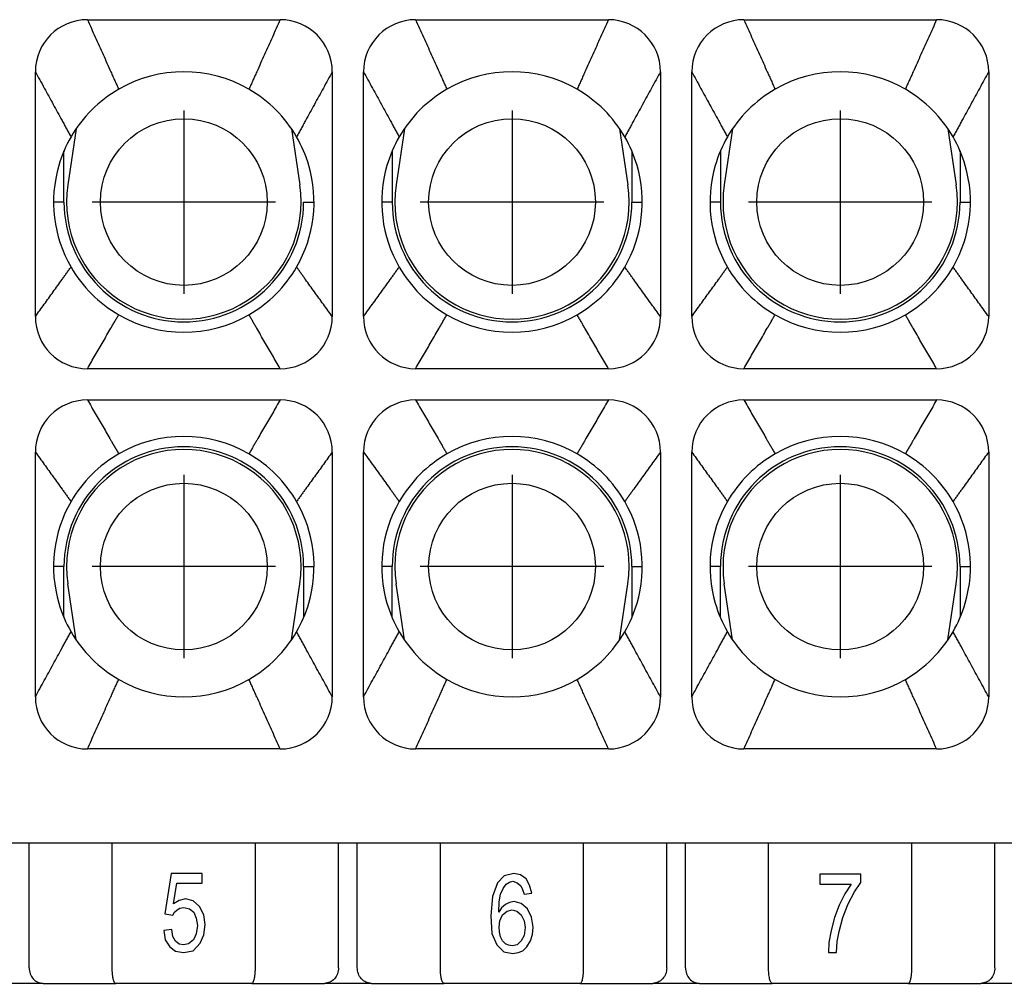
# Model space of a CAD drawing. Units: millimetres. Extents: x 0 to 210, y 0 to 297.
# Drawn here: x 92 to 111, y 230 to 249 of the extents above; entities that cross this region are included whole.
import ezdxf

# ---------------------------------------------------------------- set-up
doc = ezdxf.new("R2010")
doc.units = ezdxf.units.MM
doc.linetypes.add('DOT_CENTER', pattern=[14, 12, -1, 0, -1])
doc.layers.add('1', color=7, linetype='Continuous')

msp = doc.modelspace()

# ---------------------------------------------------------------- linework, layer by layer
at = {"color": 7, "linetype": 'Continuous'}
for p, q in [((92.936, 246.893), (92.777, 245.815)), ((97.069, 246.893), (97.228, 245.815)), ((99.236, 246.893), (99.077, 245.815)), ((103.369, 246.893), (103.528, 245.815)), ((105.536, 246.893), (105.377, 245.815)), ((109.669, 246.893), (109.828, 245.815)), ((92.703, 245.486), (92.703, 246.466)), ((99.003, 246.466), (99.003, 245.486)), ((103.603, 246.466), (103.603, 245.486)), ((105.303, 246.466), (105.303, 245.486)), ((109.903, 246.466), (109.903, 245.486)), ((92.703, 245.486), (92.503, 245.486)), ((97.303, 245.486), (97.503, 245.486)), ((99.003, 245.486), (98.803, 245.486)), ((103.603, 245.486), (103.803, 245.486)), ((105.303, 245.486), (105.103, 245.486)), ((109.903, 245.486), (110.103, 245.486)), ((92.703, 238.486), (92.503, 238.486)), ((92.703, 237.507), (92.703, 238.486)), ((97.303, 238.486), (97.503, 238.486)), ((97.303, 238.486), (97.303, 237.507)), ((99.003, 238.486), (98.803, 238.486)), ((99.003, 237.507), (99.003, 238.486)), ((103.603, 238.486), (103.803, 238.486)), ((103.603, 238.486), (103.603, 237.507)), ((105.303, 238.486), (105.103, 238.486)), ((105.303, 237.507), (105.303, 238.486)), ((109.903, 238.486), (110.103, 238.486)), ((109.903, 238.486), (109.903, 237.507)), ((92.936, 237.08), (92.777, 238.158)), ((97.069, 237.08), (97.228, 238.158)), ((99.236, 237.08), (99.077, 238.158)), ((103.369, 237.08), (103.528, 238.158)), ((105.536, 237.08), (105.377, 238.158)), ((109.669, 237.08), (109.828, 238.158)), ((91.673, 233.186), (92.033, 233.186)), ((92.033, 230.786), (92.033, 233.186)), ((92.033, 233.186), (93.628, 233.186)), ((93.628, 230.786), (93.628, 233.186)), ((93.628, 233.186), (96.377, 233.186)), ((96.377, 230.786), (96.377, 233.186)), ((96.377, 233.186), (97.973, 233.186)), ((97.973, 230.786), (97.973, 233.186)), ((97.973, 233.186), (98.333, 233.186)), ((98.333, 230.786), (98.333, 233.186)), ((98.333, 233.186), (99.928, 233.186)), ((99.928, 233.186), (102.677, 233.186)), ((99.928, 230.786), (99.928, 233.186)), ((102.677, 233.186), (104.273, 233.186)), ((102.677, 230.786), (102.677, 233.186)), ((104.273, 233.186), (104.633, 233.186)), ((104.273, 230.786), (104.273, 233.186)), ((104.633, 233.186), (106.228, 233.186)), ((104.633, 230.786), (104.633, 233.186)), ((106.228, 230.786), (106.228, 233.186)), ((106.228, 233.186), (108.977, 233.186)), ((108.977, 233.186), (110.573, 233.186)), ((108.977, 230.786), (108.977, 233.186)), ((110.573, 230.786), (110.573, 233.186)), ((110.573, 233.186), (110.933, 233.186)), ((94.762, 232.597), (94.64, 231.822)), ((95.355, 232.597), (94.762, 232.597)), ((95.355, 232.408), (95.355, 232.597)), ((101.154, 232.55), (101.025, 232.417)), ((101.336, 232.597), (101.154, 232.55)), ((101.465, 232.569), (101.336, 232.597)), ((101.572, 232.493), (101.465, 232.569)), ((101.64, 232.37), (101.572, 232.493)), ((108.001, 232.581), (107.21, 232.581)), ((107.21, 232.581), (107.21, 232.392)), ((108.001, 232.42), (108.001, 232.581)), ((94.808, 232.011), (94.868, 232.408)), ((94.868, 232.408), (95.355, 232.408)), ((101.025, 232.417), (100.926, 232.153)), ((101.085, 232.2), (101.131, 232.304)), ((101.131, 232.304), (101.192, 232.389)), ((101.192, 232.389), (101.253, 232.427)), ((101.253, 232.427), (101.321, 232.446)), ((101.321, 232.446), (101.405, 232.417)), ((101.405, 232.417), (101.473, 232.361)), ((101.473, 232.361), (101.503, 232.285)), ((101.503, 232.285), (101.534, 232.2)), ((101.686, 232.219), (101.64, 232.37)), ((107.21, 232.392), (107.811, 232.392)), ((107.811, 232.392), (107.689, 232.203)), ((107.879, 232.24), (108.001, 232.42)), ((95.036, 232.106), (94.914, 232.078)), ((95.18, 232.068), (95.036, 232.106)), ((100.926, 232.153), (100.895, 231.784)), ((101.055, 232.049), (101.085, 232.2)), ((101.534, 232.2), (101.686, 232.219)), ((107.689, 232.203), (107.583, 231.985)), ((107.757, 232.013), (107.879, 232.24)), ((94.914, 232.078), (94.808, 232.011)), ((94.876, 231.898), (94.929, 231.926)), ((94.929, 231.926), (95.005, 231.945)), ((95.005, 231.945), (95.112, 231.917)), ((95.112, 231.917), (95.195, 231.851)), ((95.302, 231.964), (95.18, 232.068)), ((95.385, 231.803), (95.302, 231.964)), ((101.047, 231.85), (101.055, 232.049)), ((101.101, 231.935), (101.047, 231.85)), ((101.177, 232.001), (101.101, 231.935)), ((101.253, 232.039), (101.177, 232.001)), ((101.344, 232.058), (101.253, 232.039)), ((101.481, 232.02), (101.344, 232.058)), ((101.602, 231.916), (101.481, 232.02)), ((101.678, 231.756), (101.602, 231.916)), ((107.583, 231.985), (107.491, 231.749)), ((107.651, 231.749), (107.757, 232.013)), ((94.64, 231.822), (94.792, 231.794)), ((94.792, 231.794), (94.823, 231.851)), ((94.823, 231.851), (94.876, 231.898)), ((95.195, 231.851), (95.241, 231.737)), ((95.241, 231.737), (95.264, 231.595)), ((95.416, 231.614), (95.385, 231.803)), ((100.895, 231.784), (100.918, 231.444)), ((101.07, 231.689), (101.123, 231.803)), ((101.123, 231.803), (101.207, 231.869)), ((101.207, 231.869), (101.306, 231.897)), ((101.306, 231.897), (101.397, 231.869)), ((101.397, 231.869), (101.481, 231.803)), ((101.481, 231.803), (101.534, 231.689)), ((101.709, 231.567), (101.678, 231.756)), ((107.491, 231.749), (107.431, 231.503)), ((107.583, 231.484), (107.651, 231.749)), ((95.264, 231.595), (95.241, 231.435)), ((95.385, 231.416), (95.416, 231.614)), ((101.055, 231.567), (101.07, 231.689)), ((101.063, 231.472), (101.055, 231.567)), ((101.534, 231.689), (101.557, 231.557)), ((101.557, 231.557), (101.534, 231.406)), ((101.693, 231.425), (101.709, 231.567)), ((94.77, 231.52), (94.618, 231.501)), ((94.618, 231.501), (94.648, 231.321)), ((94.792, 231.387), (94.77, 231.52)), ((94.846, 231.293), (94.792, 231.387)), ((95.241, 231.435), (95.188, 231.321)), ((95.317, 231.255), (95.385, 231.416)), ((100.918, 231.444), (101.009, 231.226)), ((101.085, 231.378), (101.063, 231.472)), ((101.123, 231.302), (101.085, 231.378)), ((101.534, 231.406), (101.481, 231.302)), ((101.655, 231.302), (101.693, 231.425)), ((107.431, 231.503), (107.385, 231.267)), ((107.545, 231.286), (107.583, 231.484)), ((94.648, 231.321), (94.732, 231.189)), ((94.732, 231.189), (94.846, 231.104)), ((94.914, 231.236), (94.846, 231.293)), ((94.998, 231.227), (94.914, 231.236)), ((95.096, 231.246), (94.998, 231.227)), ((95.188, 231.321), (95.096, 231.246)), ((95.18, 231.113), (95.317, 231.255)), ((101.009, 231.226), (101.146, 231.094)), ((101.177, 231.245), (101.123, 231.302)), ((101.237, 231.217), (101.177, 231.245)), ((101.313, 231.207), (101.237, 231.217)), ((101.405, 231.226), (101.313, 231.207)), ((101.481, 231.302), (101.405, 231.226)), ((101.511, 231.113), (101.587, 231.188)), ((101.587, 231.188), (101.655, 231.302)), ((107.385, 231.267), (107.377, 231.078)), ((107.529, 231.078), (107.545, 231.286)), ((94.846, 231.104), (94.998, 231.076)), ((94.998, 231.076), (95.18, 231.113)), ((101.146, 231.094), (101.321, 231.056)), ((101.321, 231.056), (101.42, 231.075)), ((101.42, 231.075), (101.511, 231.113)), ((107.377, 231.078), (107.529, 231.078)), ((92.303, 230.486), (91.403, 230.486)), ((92.303, 230.486), (93.695, 230.486)), ((96.31, 230.486), (93.695, 230.486)), ((96.31, 230.486), (97.703, 230.486)), ((98.603, 230.486), (97.703, 230.486)), ((98.603, 230.486), (99.995, 230.486)), ((102.61, 230.486), (99.995, 230.486)), ((102.61, 230.486), (104.003, 230.486)), ((104.903, 230.486), (104.003, 230.486)), ((104.903, 230.486), (106.295, 230.486)), ((108.91, 230.486), (106.295, 230.486)), ((108.91, 230.486), (110.303, 230.486)), ((111.203, 230.486), (110.303, 230.486))]:
    msp.add_line(p, q, dxfattribs=at)
for centre in [(95.003, 245.486), (101.303, 245.486), (107.603, 245.486), (95.003, 238.486), (101.303, 238.486), (107.603, 238.486)]:
    msp.add_circle(centre, 1.6, dxfattribs=at)
for centre, radius, start, end in [((93.153, 247.986), 1, 90, 180), ((96.853, 247.986), 1, 0, 90), ((99.453, 247.986), 1, 90, 180), ((103.153, 247.986), 1, 0, 90), ((105.753, 247.986), 1, 90, 180), ((109.453, 247.986), 1, 0, 90), ((95.003, 245.486), 2.5, 60, 120), ((101.303, 245.486), 2.5, 60, 120), ((107.603, 245.486), 2.5, 60, 120), ((95.003, 245.486), 2.5, 120, 150), ((95.003, 245.486), 2.5, 30, 60), ((101.303, 245.486), 2.5, 120, 150), ((101.303, 245.486), 2.5, 30, 60), ((107.603, 245.486), 2.5, 120, 150), ((107.603, 245.486), 2.5, 30, 60), ((95.003, 245.486), 2.5, 150, 163.7398), ((95.003, 245.486), 2.5, 16.2602, 30), ((101.303, 245.486), 2.5, 150, 163.7398), ((101.303, 245.486), 2.5, 16.2602, 30), ((107.603, 245.486), 2.5, 150, 163.7398), ((107.603, 245.486), 2.5, 16.2602, 30), ((95.003, 245.486), 2.5, 163.7398, 210), ((95.003, 245.486), 2.5, 330, 16.2602), ((101.303, 245.486), 2.5, 163.7398, 210), ((101.303, 245.486), 2.5, 330, 16.2602), ((107.603, 245.486), 2.5, 163.7398, 210), ((107.603, 245.486), 2.5, 330, 16.2602), ((95.003, 245.486), 2.25, 171.5969, 8.4031), ((101.303, 245.486), 2.25, 171.5969, 8.4031), ((107.603, 245.486), 2.25, 171.5969, 8.4031), ((95.003, 245.486), 2.3, 180, 0), ((101.303, 245.486), 2.3, 180, 360), ((107.603, 245.486), 2.3, 180, 0), ((95.003, 245.486), 2.5, 210, 240), ((95.003, 245.486), 2.5, 300, 330), ((101.303, 245.486), 2.5, 210, 240), ((101.303, 245.486), 2.5, 300, 330), ((107.603, 245.486), 2.5, 210, 240), ((107.603, 245.486), 2.5, 300, 330), ((93.153, 243.286), 1, 180, 270), ((95.003, 245.486), 2.5, 240, 300), ((96.853, 243.286), 1, 270, 0), ((99.453, 243.286), 1, 180, 270), ((101.303, 245.486), 2.5, 240, 300), ((103.153, 243.286), 1, 270, 0), ((105.753, 243.286), 1, 180, 270), ((107.603, 245.486), 2.5, 240, 300), ((109.453, 243.286), 1, 270, 0), ((93.153, 240.686), 1, 90, 180), ((96.853, 240.686), 1, 0, 90), ((99.453, 240.686), 1, 90, 180), ((103.153, 240.686), 1, 0, 90), ((105.753, 240.686), 1, 90, 180), ((109.453, 240.686), 1, 0, 90), ((95.003, 238.486), 2.5, 60, 120), ((101.303, 238.486), 2.5, 60, 120), ((107.603, 238.486), 2.5, 60, 120), ((95.003, 238.486), 2.3, 0, 180), ((101.303, 238.486), 2.3, 0, 180), ((107.603, 238.486), 2.3, 0, 180), ((95.003, 238.486), 2.25, 351.5969, 188.4031), ((95.003, 238.486), 2.5, 120, 150), ((95.003, 238.486), 2.5, 30, 60), ((101.303, 238.486), 2.25, 351.5969, 188.4031), ((101.303, 238.486), 2.5, 120, 150), ((101.303, 238.486), 2.5, 30, 60), ((107.603, 238.486), 2.25, 351.5969, 188.4031), ((107.603, 238.486), 2.5, 120, 150), ((107.603, 238.486), 2.5, 30, 60), ((95.003, 238.486), 2.5, 150, 196.2602), ((95.003, 238.486), 2.5, 343.7398, 30), ((101.303, 238.486), 2.5, 150, 196.2602), ((101.303, 238.486), 2.5, 343.7398, 30), ((107.603, 238.486), 2.5, 150, 196.2602), ((107.603, 238.486), 2.5, 343.7398, 30), ((95.003, 238.486), 2.5, 196.2602, 210), ((95.003, 238.486), 2.5, 330, 343.7398), ((101.303, 238.486), 2.5, 196.2602, 210), ((101.303, 238.486), 2.5, 330, 343.7398), ((107.603, 238.486), 2.5, 196.2602, 210), ((107.603, 238.486), 2.5, 330, 343.7398), ((95.003, 238.486), 2.5, 210, 240), ((95.003, 238.486), 2.5, 300, 330), ((101.303, 238.486), 2.5, 210, 240), ((101.303, 238.486), 2.5, 300, 330), ((107.603, 238.486), 2.5, 210, 240), ((107.603, 238.486), 2.5, 300, 330), ((95.003, 238.486), 2.5, 240, 300), ((101.303, 238.486), 2.5, 240, 300), ((107.603, 238.486), 2.5, 240, 300), ((93.153, 235.986), 1, 180, 270), ((96.853, 235.986), 1, 270, 0), ((99.453, 235.986), 1, 180, 270), ((103.153, 235.986), 1, 270, 0), ((105.753, 235.986), 1, 180, 270), ((109.453, 235.986), 1, 270, 0)]:
    msp.add_arc(centre, radius, start, end, dxfattribs=at)
for points, knots in [([(93.153, 248.986), (93.178, 248.931), (93.228, 248.82), (93.303, 248.653), (93.378, 248.486), (93.453, 248.319), (93.528, 248.152), (93.59, 248.013), (93.64, 247.902), (93.678, 247.818), (93.715, 247.735), (93.74, 247.679), (93.753, 247.652)], [0, 0, 0, 0, 0.182947, 0.365894, 0.548841, 0.731788, 0.914735, 1.097682, 1.189156, 1.280629, 1.372103, 1.463576, 1.463576, 1.463576, 1.463576]), ([(96.853, 248.986), (96.828, 248.931), (96.778, 248.82), (96.703, 248.653), (96.628, 248.486), (96.553, 248.319), (96.478, 248.152), (96.415, 248.013), (96.365, 247.902), (96.328, 247.818), (96.29, 247.735), (96.265, 247.679), (96.253, 247.652)], [0, 0, 0, 0, 0.182947, 0.365894, 0.548841, 0.731788, 0.914735, 1.097682, 1.189156, 1.280629, 1.372103, 1.463576, 1.463576, 1.463576, 1.463576]), ([(99.453, 248.986), (99.478, 248.931), (99.528, 248.82), (99.603, 248.653), (99.678, 248.486), (99.753, 248.319), (99.828, 248.152), (99.89, 248.013), (99.94, 247.902), (99.978, 247.818), (100.015, 247.735), (100.04, 247.679), (100.053, 247.652)], [0, 0, 0, 0, 0.182947, 0.365894, 0.548841, 0.731788, 0.914735, 1.097682, 1.189156, 1.280629, 1.372103, 1.463576, 1.463576, 1.463576, 1.463576]), ([(103.153, 248.986), (103.128, 248.931), (103.078, 248.82), (103.003, 248.653), (102.928, 248.486), (102.853, 248.319), (102.778, 248.152), (102.715, 248.013), (102.665, 247.902), (102.628, 247.818), (102.59, 247.735), (102.565, 247.679), (102.553, 247.652)], [0, 0, 0, 0, 0.182947, 0.365894, 0.548841, 0.731788, 0.914735, 1.097682, 1.189156, 1.280629, 1.372103, 1.463576, 1.463576, 1.463576, 1.463576]), ([(105.753, 248.986), (105.778, 248.931), (105.828, 248.82), (105.903, 248.653), (105.978, 248.486), (106.053, 248.319), (106.128, 248.152), (106.19, 248.013), (106.24, 247.902), (106.278, 247.818), (106.315, 247.735), (106.34, 247.679), (106.353, 247.652)], [0, 0, 0, 0, 0.182947, 0.365894, 0.548841, 0.731788, 0.914735, 1.097682, 1.189156, 1.280629, 1.372103, 1.463576, 1.463576, 1.463576, 1.463576]), ([(109.453, 248.986), (109.428, 248.931), (109.378, 248.82), (109.303, 248.653), (109.228, 248.486), (109.153, 248.319), (109.078, 248.152), (109.015, 248.013), (108.965, 247.902), (108.928, 247.818), (108.89, 247.735), (108.865, 247.679), (108.853, 247.652)], [0, 0, 0, 0, 0.182947, 0.365894, 0.548841, 0.731788, 0.914735, 1.097682, 1.189156, 1.280629, 1.372103, 1.463576, 1.463576, 1.463576, 1.463576]), ([(92.153, 247.986), (92.181, 247.934), (92.238, 247.83), (92.324, 247.674), (92.409, 247.518), (92.495, 247.361), (92.581, 247.205), (92.652, 247.075), (92.709, 246.971), (92.752, 246.893), (92.795, 246.815), (92.823, 246.763), (92.838, 246.736)], [0, 0, 0, 0, 0.178169, 0.356339, 0.534508, 0.712678, 0.890847, 1.069017, 1.158101, 1.247186, 1.336271, 1.425355, 1.425355, 1.425355, 1.425355]), ([(97.853, 247.986), (97.824, 247.934), (97.767, 247.83), (97.681, 247.674), (97.596, 247.518), (97.51, 247.361), (97.425, 247.205), (97.353, 247.075), (97.296, 246.971), (97.253, 246.893), (97.211, 246.815), (97.182, 246.763), (97.168, 246.736)], [0, 0, 0, 0, 0.178169, 0.356339, 0.534508, 0.712678, 0.890847, 1.069017, 1.158101, 1.247186, 1.336271, 1.425355, 1.425355, 1.425355, 1.425355]), ([(98.453, 247.986), (98.481, 247.934), (98.538, 247.83), (98.624, 247.674), (98.709, 247.518), (98.795, 247.361), (98.881, 247.205), (98.952, 247.075), (99.009, 246.971), (99.052, 246.893), (99.095, 246.815), (99.123, 246.763), (99.138, 246.736)], [0, 0, 0, 0, 0.178169, 0.356339, 0.534508, 0.712678, 0.890847, 1.069017, 1.158101, 1.247186, 1.336271, 1.425355, 1.425355, 1.425355, 1.425355]), ([(104.153, 247.986), (104.124, 247.934), (104.067, 247.83), (103.981, 247.674), (103.896, 247.518), (103.81, 247.361), (103.725, 247.205), (103.653, 247.075), (103.596, 246.971), (103.553, 246.893), (103.511, 246.815), (103.482, 246.763), (103.468, 246.736)], [0, 0, 0, 0, 0.178169, 0.356339, 0.534508, 0.712678, 0.890847, 1.069017, 1.158101, 1.247186, 1.336271, 1.425355, 1.425355, 1.425355, 1.425355]), ([(104.753, 247.986), (104.781, 247.934), (104.838, 247.83), (104.924, 247.674), (105.009, 247.518), (105.095, 247.361), (105.181, 247.205), (105.252, 247.075), (105.309, 246.971), (105.352, 246.893), (105.395, 246.815), (105.423, 246.763), (105.438, 246.736)], [0, 0, 0, 0, 0.178169, 0.356339, 0.534508, 0.712678, 0.890847, 1.069017, 1.158101, 1.247186, 1.336271, 1.425355, 1.425355, 1.425355, 1.425355]), ([(110.453, 247.986), (110.424, 247.934), (110.367, 247.83), (110.281, 247.674), (110.196, 247.518), (110.11, 247.361), (110.025, 247.205), (109.953, 247.075), (109.896, 246.971), (109.853, 246.893), (109.811, 246.815), (109.782, 246.763), (109.768, 246.736)], [0, 0, 0, 0, 0.178169, 0.356339, 0.534508, 0.712678, 0.890847, 1.069017, 1.158101, 1.247186, 1.336271, 1.425355, 1.425355, 1.425355, 1.425355]), ([(92.153, 243.286), (92.181, 243.326), (92.238, 243.405), (92.324, 243.524), (92.409, 243.643), (92.495, 243.761), (92.581, 243.88), (92.652, 243.979), (92.709, 244.058), (92.752, 244.118), (92.795, 244.177), (92.823, 244.217), (92.838, 244.236)], [0, 0, 0, 0, 0.146396, 0.292792, 0.439189, 0.585585, 0.731981, 0.878377, 0.951575, 1.024773, 1.097971, 1.171169, 1.171169, 1.171169, 1.171169]), ([(97.853, 243.286), (97.824, 243.326), (97.767, 243.405), (97.681, 243.524), (97.596, 243.643), (97.51, 243.761), (97.425, 243.88), (97.353, 243.979), (97.296, 244.058), (97.253, 244.118), (97.211, 244.177), (97.182, 244.217), (97.168, 244.236)], [0, 0, 0, 0, 0.146396, 0.292792, 0.439189, 0.585585, 0.731981, 0.878377, 0.951575, 1.024773, 1.097971, 1.171169, 1.171169, 1.171169, 1.171169]), ([(98.453, 243.286), (98.481, 243.326), (98.538, 243.405), (98.624, 243.524), (98.709, 243.643), (98.795, 243.761), (98.881, 243.88), (98.952, 243.979), (99.009, 244.058), (99.052, 244.118), (99.095, 244.177), (99.123, 244.217), (99.138, 244.236)], [0, 0, 0, 0, 0.146396, 0.292792, 0.439189, 0.585585, 0.731981, 0.878377, 0.951575, 1.024773, 1.097971, 1.171169, 1.171169, 1.171169, 1.171169]), ([(104.153, 243.286), (104.124, 243.326), (104.067, 243.405), (103.981, 243.524), (103.896, 243.643), (103.81, 243.761), (103.725, 243.88), (103.653, 243.979), (103.596, 244.058), (103.553, 244.118), (103.511, 244.177), (103.482, 244.217), (103.468, 244.236)], [0, 0, 0, 0, 0.146396, 0.292792, 0.439189, 0.585585, 0.731981, 0.878377, 0.951575, 1.024773, 1.097971, 1.171169, 1.171169, 1.171169, 1.171169]), ([(104.753, 243.286), (104.781, 243.326), (104.838, 243.405), (104.924, 243.524), (105.009, 243.643), (105.095, 243.761), (105.181, 243.88), (105.252, 243.979), (105.309, 244.058), (105.352, 244.118), (105.395, 244.177), (105.423, 244.217), (105.438, 244.236)], [0, 0, 0, 0, 0.146396, 0.292792, 0.439189, 0.585585, 0.731981, 0.878377, 0.951575, 1.024773, 1.097971, 1.171169, 1.171169, 1.171169, 1.171169]), ([(110.453, 243.286), (110.424, 243.326), (110.367, 243.405), (110.281, 243.524), (110.196, 243.643), (110.11, 243.761), (110.025, 243.88), (109.953, 243.979), (109.896, 244.058), (109.853, 244.118), (109.811, 244.177), (109.782, 244.217), (109.768, 244.236)], [0, 0, 0, 0, 0.146396, 0.292792, 0.439189, 0.585585, 0.731981, 0.878377, 0.951575, 1.024773, 1.097971, 1.171169, 1.171169, 1.171169, 1.171169]), ([(93.153, 242.286), (93.178, 242.33), (93.228, 242.416), (93.303, 242.545), (93.378, 242.675), (93.453, 242.804), (93.528, 242.933), (93.59, 243.041), (93.64, 243.127), (93.678, 243.192), (93.715, 243.257), (93.74, 243.3), (93.753, 243.321)], [0, 0, 0, 0, 0.149535, 0.299071, 0.448606, 0.598142, 0.747677, 0.897212, 0.97198, 1.046748, 1.121516, 1.196283, 1.196283, 1.196283, 1.196283]), ([(96.853, 242.286), (96.828, 242.33), (96.778, 242.416), (96.703, 242.545), (96.628, 242.675), (96.553, 242.804), (96.478, 242.933), (96.415, 243.041), (96.365, 243.127), (96.328, 243.192), (96.29, 243.257), (96.265, 243.3), (96.253, 243.321)], [0, 0, 0, 0, 0.149535, 0.299071, 0.448606, 0.598142, 0.747677, 0.897212, 0.97198, 1.046748, 1.121516, 1.196283, 1.196283, 1.196283, 1.196283]), ([(99.453, 242.286), (99.478, 242.33), (99.528, 242.416), (99.603, 242.545), (99.678, 242.675), (99.753, 242.804), (99.828, 242.933), (99.89, 243.041), (99.94, 243.127), (99.978, 243.192), (100.015, 243.257), (100.04, 243.3), (100.053, 243.321)], [0, 0, 0, 0, 0.149535, 0.299071, 0.448606, 0.598142, 0.747677, 0.897212, 0.97198, 1.046748, 1.121516, 1.196283, 1.196283, 1.196283, 1.196283]), ([(103.153, 242.286), (103.128, 242.33), (103.078, 242.416), (103.003, 242.545), (102.928, 242.675), (102.853, 242.804), (102.778, 242.933), (102.715, 243.041), (102.665, 243.127), (102.628, 243.192), (102.59, 243.257), (102.565, 243.3), (102.553, 243.321)], [0, 0, 0, 0, 0.149535, 0.299071, 0.448606, 0.598142, 0.747677, 0.897212, 0.97198, 1.046748, 1.121516, 1.196283, 1.196283, 1.196283, 1.196283]), ([(105.753, 242.286), (105.778, 242.33), (105.828, 242.416), (105.903, 242.545), (105.978, 242.675), (106.053, 242.804), (106.128, 242.933), (106.19, 243.041), (106.24, 243.127), (106.278, 243.192), (106.315, 243.257), (106.34, 243.3), (106.353, 243.321)], [0, 0, 0, 0, 0.149535, 0.299071, 0.448606, 0.598142, 0.747677, 0.897212, 0.97198, 1.046748, 1.121516, 1.196283, 1.196283, 1.196283, 1.196283]), ([(109.453, 242.286), (109.428, 242.33), (109.378, 242.416), (109.303, 242.545), (109.228, 242.675), (109.153, 242.804), (109.078, 242.933), (109.015, 243.041), (108.965, 243.127), (108.928, 243.192), (108.89, 243.257), (108.865, 243.3), (108.853, 243.321)], [0, 0, 0, 0, 0.149535, 0.299071, 0.448606, 0.598142, 0.747677, 0.897212, 0.97198, 1.046748, 1.121516, 1.196283, 1.196283, 1.196283, 1.196283]), ([(93.153, 241.686), (93.178, 241.643), (93.228, 241.557), (93.303, 241.428), (93.378, 241.298), (93.453, 241.169), (93.528, 241.04), (93.59, 240.932), (93.64, 240.846), (93.678, 240.781), (93.715, 240.716), (93.74, 240.673), (93.753, 240.652)], [0, 0, 0, 0, 0.149535, 0.299071, 0.448606, 0.598142, 0.747677, 0.897212, 0.97198, 1.046748, 1.121516, 1.196283, 1.196283, 1.196283, 1.196283]), ([(96.853, 241.686), (96.828, 241.643), (96.778, 241.557), (96.703, 241.428), (96.628, 241.298), (96.553, 241.169), (96.478, 241.04), (96.415, 240.932), (96.365, 240.846), (96.328, 240.781), (96.29, 240.716), (96.265, 240.673), (96.253, 240.652)], [0, 0, 0, 0, 0.149535, 0.299071, 0.448606, 0.598142, 0.747677, 0.897212, 0.97198, 1.046748, 1.121516, 1.196283, 1.196283, 1.196283, 1.196283]), ([(99.453, 241.686), (99.478, 241.643), (99.528, 241.557), (99.603, 241.428), (99.678, 241.298), (99.753, 241.169), (99.828, 241.04), (99.89, 240.932), (99.94, 240.846), (99.978, 240.781), (100.015, 240.716), (100.04, 240.673), (100.053, 240.652)], [0, 0, 0, 0, 0.149535, 0.299071, 0.448606, 0.598142, 0.747677, 0.897212, 0.97198, 1.046748, 1.121516, 1.196283, 1.196283, 1.196283, 1.196283]), ([(103.153, 241.686), (103.128, 241.643), (103.078, 241.557), (103.003, 241.428), (102.928, 241.298), (102.853, 241.169), (102.778, 241.04), (102.715, 240.932), (102.665, 240.846), (102.628, 240.781), (102.59, 240.716), (102.565, 240.673), (102.553, 240.652)], [0, 0, 0, 0, 0.149535, 0.299071, 0.448606, 0.598142, 0.747677, 0.897212, 0.97198, 1.046748, 1.121516, 1.196283, 1.196283, 1.196283, 1.196283]), ([(105.753, 241.686), (105.778, 241.643), (105.828, 241.557), (105.903, 241.428), (105.978, 241.298), (106.053, 241.169), (106.128, 241.04), (106.19, 240.932), (106.24, 240.846), (106.278, 240.781), (106.315, 240.716), (106.34, 240.673), (106.353, 240.652)], [0, 0, 0, 0, 0.149535, 0.299071, 0.448606, 0.598142, 0.747677, 0.897212, 0.97198, 1.046748, 1.121516, 1.196283, 1.196283, 1.196283, 1.196283]), ([(109.453, 241.686), (109.428, 241.643), (109.378, 241.557), (109.303, 241.428), (109.228, 241.298), (109.153, 241.169), (109.078, 241.04), (109.015, 240.932), (108.965, 240.846), (108.928, 240.781), (108.89, 240.716), (108.865, 240.673), (108.853, 240.652)], [0, 0, 0, 0, 0.149535, 0.299071, 0.448606, 0.598142, 0.747677, 0.897212, 0.97198, 1.046748, 1.121516, 1.196283, 1.196283, 1.196283, 1.196283]), ([(92.153, 240.686), (92.181, 240.647), (92.238, 240.568), (92.324, 240.449), (92.409, 240.33), (92.495, 240.211), (92.581, 240.093), (92.652, 239.994), (92.709, 239.915), (92.752, 239.855), (92.795, 239.796), (92.823, 239.756), (92.838, 239.736)], [0, 0, 0, 0, 0.146396, 0.292792, 0.439189, 0.585585, 0.731981, 0.878377, 0.951575, 1.024773, 1.097971, 1.171169, 1.171169, 1.171169, 1.171169]), ([(97.853, 240.686), (97.824, 240.647), (97.767, 240.568), (97.681, 240.449), (97.596, 240.33), (97.51, 240.211), (97.425, 240.093), (97.353, 239.994), (97.296, 239.915), (97.253, 239.855), (97.211, 239.796), (97.182, 239.756), (97.168, 239.736)], [0, 0, 0, 0, 0.146396, 0.292792, 0.439189, 0.585585, 0.731981, 0.878377, 0.951575, 1.024773, 1.097971, 1.171169, 1.171169, 1.171169, 1.171169]), ([(98.453, 240.686), (98.481, 240.647), (98.538, 240.568), (98.624, 240.449), (98.709, 240.33), (98.795, 240.211), (98.881, 240.093), (98.952, 239.994), (99.009, 239.915), (99.052, 239.855), (99.095, 239.796), (99.123, 239.756), (99.138, 239.736)], [0, 0, 0, 0, 0.146396, 0.292792, 0.439189, 0.585585, 0.731981, 0.878377, 0.951575, 1.024773, 1.097971, 1.171169, 1.171169, 1.171169, 1.171169]), ([(104.153, 240.686), (104.124, 240.647), (104.067, 240.568), (103.981, 240.449), (103.896, 240.33), (103.81, 240.211), (103.725, 240.093), (103.653, 239.994), (103.596, 239.915), (103.553, 239.855), (103.511, 239.796), (103.482, 239.756), (103.468, 239.736)], [0, 0, 0, 0, 0.146396, 0.292792, 0.439189, 0.585585, 0.731981, 0.878377, 0.951575, 1.024773, 1.097971, 1.171169, 1.171169, 1.171169, 1.171169]), ([(104.753, 240.686), (104.781, 240.647), (104.838, 240.568), (104.924, 240.449), (105.009, 240.33), (105.095, 240.211), (105.181, 240.093), (105.252, 239.994), (105.309, 239.915), (105.352, 239.855), (105.395, 239.796), (105.423, 239.756), (105.438, 239.736)], [0, 0, 0, 0, 0.146396, 0.292792, 0.439189, 0.585585, 0.731981, 0.878377, 0.951575, 1.024773, 1.097971, 1.171169, 1.171169, 1.171169, 1.171169]), ([(110.453, 240.686), (110.424, 240.647), (110.367, 240.568), (110.281, 240.449), (110.196, 240.33), (110.11, 240.211), (110.025, 240.093), (109.953, 239.994), (109.896, 239.915), (109.853, 239.855), (109.811, 239.796), (109.782, 239.756), (109.768, 239.736)], [0, 0, 0, 0, 0.146396, 0.292792, 0.439189, 0.585585, 0.731981, 0.878377, 0.951575, 1.024773, 1.097971, 1.171169, 1.171169, 1.171169, 1.171169]), ([(92.153, 235.986), (92.181, 236.039), (92.238, 236.143), (92.324, 236.299), (92.409, 236.455), (92.495, 236.611), (92.581, 236.768), (92.652, 236.898), (92.709, 237.002), (92.752, 237.08), (92.795, 237.158), (92.823, 237.21), (92.838, 237.236)], [0, 0, 0, 0, 0.178169, 0.356339, 0.534508, 0.712678, 0.890847, 1.069017, 1.158101, 1.247186, 1.336271, 1.425355, 1.425355, 1.425355, 1.425355]), ([(97.853, 235.986), (97.824, 236.039), (97.767, 236.143), (97.681, 236.299), (97.596, 236.455), (97.51, 236.611), (97.425, 236.768), (97.353, 236.898), (97.296, 237.002), (97.253, 237.08), (97.211, 237.158), (97.182, 237.21), (97.168, 237.236)], [0, 0, 0, 0, 0.178169, 0.356339, 0.534508, 0.712678, 0.890847, 1.069017, 1.158101, 1.247186, 1.336271, 1.425355, 1.425355, 1.425355, 1.425355]), ([(98.453, 235.986), (98.481, 236.039), (98.538, 236.143), (98.624, 236.299), (98.709, 236.455), (98.795, 236.611), (98.881, 236.768), (98.952, 236.898), (99.009, 237.002), (99.052, 237.08), (99.095, 237.158), (99.123, 237.21), (99.138, 237.236)], [0, 0, 0, 0, 0.178169, 0.356339, 0.534508, 0.712678, 0.890847, 1.069017, 1.158101, 1.247186, 1.336271, 1.425355, 1.425355, 1.425355, 1.425355]), ([(104.153, 235.986), (104.124, 236.039), (104.067, 236.143), (103.981, 236.299), (103.896, 236.455), (103.81, 236.611), (103.725, 236.768), (103.653, 236.898), (103.596, 237.002), (103.553, 237.08), (103.511, 237.158), (103.482, 237.21), (103.468, 237.236)], [0, 0, 0, 0, 0.178169, 0.356339, 0.534508, 0.712678, 0.890847, 1.069017, 1.158101, 1.247186, 1.336271, 1.425355, 1.425355, 1.425355, 1.425355]), ([(104.753, 235.986), (104.781, 236.039), (104.838, 236.143), (104.924, 236.299), (105.009, 236.455), (105.095, 236.611), (105.181, 236.768), (105.252, 236.898), (105.309, 237.002), (105.352, 237.08), (105.395, 237.158), (105.423, 237.21), (105.438, 237.236)], [0, 0, 0, 0, 0.178169, 0.356339, 0.534508, 0.712678, 0.890847, 1.069017, 1.158101, 1.247186, 1.336271, 1.425355, 1.425355, 1.425355, 1.425355]), ([(110.453, 235.986), (110.424, 236.039), (110.367, 236.143), (110.281, 236.299), (110.196, 236.455), (110.11, 236.611), (110.025, 236.768), (109.953, 236.898), (109.896, 237.002), (109.853, 237.08), (109.811, 237.158), (109.782, 237.21), (109.768, 237.236)], [0, 0, 0, 0, 0.178169, 0.356339, 0.534508, 0.712678, 0.890847, 1.069017, 1.158101, 1.247186, 1.336271, 1.425355, 1.425355, 1.425355, 1.425355]), ([(93.153, 234.986), (93.178, 235.042), (93.228, 235.153), (93.303, 235.32), (93.378, 235.487), (93.453, 235.654), (93.528, 235.821), (93.59, 235.96), (93.64, 236.071), (93.678, 236.155), (93.715, 236.238), (93.74, 236.294), (93.753, 236.321)], [0, 0, 0, 0, 0.182947, 0.365894, 0.548841, 0.731788, 0.914735, 1.097682, 1.189156, 1.280629, 1.372103, 1.463576, 1.463576, 1.463576, 1.463576]), ([(96.853, 234.986), (96.828, 235.042), (96.778, 235.153), (96.703, 235.32), (96.628, 235.487), (96.553, 235.654), (96.478, 235.821), (96.415, 235.96), (96.365, 236.071), (96.328, 236.155), (96.29, 236.238), (96.265, 236.294), (96.253, 236.321)], [0, 0, 0, 0, 0.182947, 0.365894, 0.548841, 0.731788, 0.914735, 1.097682, 1.189156, 1.280629, 1.372103, 1.463576, 1.463576, 1.463576, 1.463576]), ([(99.453, 234.986), (99.478, 235.042), (99.528, 235.153), (99.603, 235.32), (99.678, 235.487), (99.753, 235.654), (99.828, 235.821), (99.89, 235.96), (99.94, 236.071), (99.978, 236.155), (100.015, 236.238), (100.04, 236.294), (100.053, 236.321)], [0, 0, 0, 0, 0.182947, 0.365894, 0.548841, 0.731788, 0.914735, 1.097682, 1.189156, 1.280629, 1.372103, 1.463576, 1.463576, 1.463576, 1.463576]), ([(103.153, 234.986), (103.128, 235.042), (103.078, 235.153), (103.003, 235.32), (102.928, 235.487), (102.853, 235.654), (102.778, 235.821), (102.715, 235.96), (102.665, 236.071), (102.628, 236.155), (102.59, 236.238), (102.565, 236.294), (102.553, 236.321)], [0, 0, 0, 0, 0.182947, 0.365894, 0.548841, 0.731788, 0.914735, 1.097682, 1.189156, 1.280629, 1.372103, 1.463576, 1.463576, 1.463576, 1.463576]), ([(105.753, 234.986), (105.778, 235.042), (105.828, 235.153), (105.903, 235.32), (105.978, 235.487), (106.053, 235.654), (106.128, 235.821), (106.19, 235.96), (106.24, 236.071), (106.278, 236.155), (106.315, 236.238), (106.34, 236.294), (106.353, 236.321)], [0, 0, 0, 0, 0.182947, 0.365894, 0.548841, 0.731788, 0.914735, 1.097682, 1.189156, 1.280629, 1.372103, 1.463576, 1.463576, 1.463576, 1.463576]), ([(109.453, 234.986), (109.428, 235.042), (109.378, 235.153), (109.303, 235.32), (109.228, 235.487), (109.153, 235.654), (109.078, 235.821), (109.015, 235.96), (108.965, 236.071), (108.928, 236.155), (108.89, 236.238), (108.865, 236.294), (108.853, 236.321)], [0, 0, 0, 0, 0.182947, 0.365894, 0.548841, 0.731788, 0.914735, 1.097682, 1.189156, 1.280629, 1.372103, 1.463576, 1.463576, 1.463576, 1.463576]), ([(92.033, 230.786), (92.037, 230.747), (92.044, 230.67), (92.106, 230.571), (92.195, 230.501), (92.267, 230.491), (92.303, 230.486)], [0, 0, 0, 0, 0.11663, 0.2301999, 0.3392955, 0.4451133, 0.4451133, 0.4451133, 0.4451133]), ([(93.695, 230.486), (93.69, 230.488), (93.679, 230.492), (93.67, 230.507), (93.663, 230.522), (93.657, 230.537), (93.652, 230.554), (93.647, 230.573), (93.643, 230.594), (93.639, 230.617), (93.636, 230.643), (93.633, 230.671), (93.631, 230.699), (93.629, 230.729), (93.628, 230.758), (93.628, 230.777), (93.628, 230.786)], [0, 0, 0, 0, 0.0143334, 0.0353113, 0.0489892, 0.0648576, 0.0829261, 0.1030179, 0.1232297, 0.149141, 0.1724318, 0.2016741, 0.2322235, 0.2586537, 0.2908114, 0.3179839, 0.3179839, 0.3179839, 0.3179839]), ([(96.31, 230.486), (96.313, 230.487), (96.317, 230.487), (96.324, 230.492), (96.33, 230.499), (96.34, 230.515), (96.35, 230.54), (96.357, 230.57), (96.363, 230.596), (96.366, 230.619), (96.37, 230.643), (96.373, 230.676), (96.376, 230.715), (96.377, 230.753), (96.377, 230.777), (96.377, 230.786)], [0, 0, 0, 0, 0.0067867, 0.0145926, 0.0232352, 0.0356284, 0.0707573, 0.1032848, 0.1273716, 0.1494078, 0.1726986, 0.2019409, 0.2486777, 0.2884329, 0.3182482, 0.3182482, 0.3182482, 0.3182482]), ([(97.973, 230.786), (97.969, 230.747), (97.961, 230.67), (97.9, 230.571), (97.81, 230.501), (97.738, 230.491), (97.703, 230.486)], [0, 0, 0, 0, 0.11663, 0.2301999, 0.3392955, 0.4451133, 0.4451133, 0.4451133, 0.4451133]), ([(98.603, 230.486), (98.567, 230.491), (98.495, 230.501), (98.406, 230.571), (98.344, 230.67), (98.337, 230.747), (98.333, 230.786)], [0, 0, 0, 0, 0.1058179, 0.2149134, 0.3284834, 0.4451133, 0.4451133, 0.4451133, 0.4451133]), ([(99.995, 230.486), (99.993, 230.487), (99.988, 230.487), (99.981, 230.492), (99.975, 230.499), (99.965, 230.515), (99.956, 230.54), (99.947, 230.574), (99.94, 230.608), (99.936, 230.641), (99.932, 230.68), (99.929, 230.728), (99.928, 230.767), (99.928, 230.786)], [0, 0, 0, 0, 0.0062125, 0.0145935, 0.0232361, 0.0356293, 0.0707583, 0.1032858, 0.1403711, 0.1744496, 0.2019373, 0.2590271, 0.3182396, 0.3182396, 0.3182396, 0.3182396]), ([(102.61, 230.486), (102.615, 230.488), (102.627, 230.492), (102.638, 230.512), (102.649, 230.538), (102.657, 230.568), (102.662, 230.595), (102.666, 230.619), (102.67, 230.644), (102.673, 230.68), (102.677, 230.728), (102.677, 230.767), (102.677, 230.786)], [0, 0, 0, 0, 0.0143334, 0.0353113, 0.0649022, 0.1029774, 0.1251827, 0.1491004, 0.1747239, 0.2016335, 0.2587233, 0.3179358, 0.3179358, 0.3179358, 0.3179358]), ([(104.273, 230.786), (104.269, 230.747), (104.261, 230.67), (104.2, 230.571), (104.11, 230.501), (104.038, 230.491), (104.003, 230.486)], [0, 0, 0, 0, 0.11663, 0.2301999, 0.3392955, 0.4451133, 0.4451133, 0.4451133, 0.4451133]), ([(104.633, 230.786), (104.637, 230.747), (104.644, 230.67), (104.706, 230.571), (104.795, 230.501), (104.867, 230.491), (104.903, 230.486)], [0, 0, 0, 0, 0.11663, 0.2301999, 0.3392955, 0.4451133, 0.4451133, 0.4451133, 0.4451133]), ([(106.295, 230.486), (106.29, 230.488), (106.279, 230.492), (106.267, 230.512), (106.256, 230.538), (106.246, 230.578), (106.238, 230.623), (106.232, 230.675), (106.229, 230.728), (106.228, 230.767), (106.228, 230.786)], [0, 0, 0, 0, 0.0143334, 0.0353113, 0.0649022, 0.1029774, 0.1576912, 0.2016184, 0.2587081, 0.3179207, 0.3179207, 0.3179207, 0.3179207]), ([(108.91, 230.486), (108.913, 230.487), (108.918, 230.488), (108.924, 230.492), (108.931, 230.499), (108.937, 230.51), (108.943, 230.522), (108.948, 230.538), (108.953, 230.554), (108.958, 230.573), (108.962, 230.594), (108.966, 230.619), (108.97, 230.645), (108.973, 230.681), (108.977, 230.728), (108.977, 230.767), (108.977, 230.786)], [0, 0, 0, 0, 0.0073888, 0.0145881, 0.0240777, 0.0356232, 0.0504933, 0.0651691, 0.0847695, 0.1033292, 0.1235409, 0.1494522, 0.1772728, 0.2019853, 0.259075, 0.3182876, 0.3182876, 0.3182876, 0.3182876]), ([(110.573, 230.786), (110.569, 230.747), (110.561, 230.67), (110.5, 230.571), (110.41, 230.501), (110.338, 230.491), (110.303, 230.486)], [0, 0, 0, 0, 0.11663, 0.2301999, 0.3392955, 0.4451133, 0.4451133, 0.4451133, 0.4451133])]:
    msp.add_open_spline(points, degree=3, knots=knots, dxfattribs=at)
for points in [[(93.153, 248.986), (93.307, 248.986), (93.615, 248.986), (94.078, 248.986), (94.54, 248.986), (95.003, 248.986), (95.465, 248.986), (95.928, 248.986), (96.39, 248.986), (96.698, 248.986), (96.853, 248.986)], [(99.453, 248.986), (99.607, 248.986), (99.915, 248.986), (100.378, 248.986), (100.84, 248.986), (101.303, 248.986), (101.765, 248.986), (102.228, 248.986), (102.69, 248.986), (102.998, 248.986), (103.153, 248.986)], [(105.753, 248.986), (105.907, 248.986), (106.215, 248.986), (106.678, 248.986), (107.14, 248.986), (107.603, 248.986), (108.065, 248.986), (108.528, 248.986), (108.99, 248.986), (109.298, 248.986), (109.453, 248.986)], [(92.153, 243.286), (92.153, 243.482), (92.153, 243.874), (92.153, 244.461), (92.153, 245.049), (92.153, 245.636), (92.153, 246.224), (92.153, 246.811), (92.153, 247.399), (92.153, 247.791), (92.153, 247.986)], [(97.853, 247.986), (97.853, 247.791), (97.853, 247.399), (97.853, 246.811), (97.853, 246.224), (97.853, 245.636), (97.853, 245.049), (97.853, 244.461), (97.853, 243.874), (97.853, 243.482), (97.853, 243.286)], [(98.453, 243.286), (98.453, 243.482), (98.453, 243.874), (98.453, 244.461), (98.453, 245.049), (98.453, 245.636), (98.453, 246.224), (98.453, 246.811), (98.453, 247.399), (98.453, 247.791), (98.453, 247.986)], [(104.153, 247.986), (104.153, 247.791), (104.153, 247.399), (104.153, 246.811), (104.153, 246.224), (104.153, 245.636), (104.153, 245.049), (104.153, 244.461), (104.153, 243.874), (104.153, 243.482), (104.153, 243.286)], [(104.753, 243.286), (104.753, 243.482), (104.753, 243.874), (104.753, 244.461), (104.753, 245.049), (104.753, 245.636), (104.753, 246.224), (104.753, 246.811), (104.753, 247.399), (104.753, 247.791), (104.753, 247.986)], [(110.453, 247.986), (110.453, 247.791), (110.453, 247.399), (110.453, 246.811), (110.453, 246.224), (110.453, 245.636), (110.453, 245.049), (110.453, 244.461), (110.453, 243.874), (110.453, 243.482), (110.453, 243.286)], [(96.853, 242.286), (96.698, 242.286), (96.39, 242.286), (95.928, 242.286), (95.465, 242.286), (95.003, 242.286), (94.54, 242.286), (94.078, 242.286), (93.615, 242.286), (93.307, 242.286), (93.153, 242.286)], [(103.153, 242.286), (102.998, 242.286), (102.69, 242.286), (102.228, 242.286), (101.765, 242.286), (101.303, 242.286), (100.84, 242.286), (100.378, 242.286), (99.915, 242.286), (99.607, 242.286), (99.453, 242.286)], [(109.453, 242.286), (109.298, 242.286), (108.99, 242.286), (108.528, 242.286), (108.065, 242.286), (107.603, 242.286), (107.14, 242.286), (106.678, 242.286), (106.215, 242.286), (105.907, 242.286), (105.753, 242.286)], [(93.153, 241.686), (93.307, 241.686), (93.615, 241.686), (94.078, 241.686), (94.54, 241.686), (95.003, 241.686), (95.465, 241.686), (95.928, 241.686), (96.39, 241.686), (96.698, 241.686), (96.853, 241.686)], [(99.453, 241.686), (99.607, 241.686), (99.915, 241.686), (100.378, 241.686), (100.84, 241.686), (101.303, 241.686), (101.765, 241.686), (102.228, 241.686), (102.69, 241.686), (102.998, 241.686), (103.153, 241.686)], [(105.753, 241.686), (105.907, 241.686), (106.215, 241.686), (106.678, 241.686), (107.14, 241.686), (107.603, 241.686), (108.065, 241.686), (108.528, 241.686), (108.99, 241.686), (109.298, 241.686), (109.453, 241.686)], [(92.153, 235.986), (92.153, 236.182), (92.153, 236.574), (92.153, 237.161), (92.153, 237.749), (92.153, 238.336), (92.153, 238.924), (92.153, 239.511), (92.153, 240.099), (92.153, 240.491), (92.153, 240.686)], [(97.853, 240.686), (97.853, 240.491), (97.853, 240.099), (97.853, 239.511), (97.853, 238.924), (97.853, 238.336), (97.853, 237.749), (97.853, 237.161), (97.853, 236.574), (97.853, 236.182), (97.853, 235.986)], [(98.453, 235.986), (98.453, 236.182), (98.453, 236.574), (98.453, 237.161), (98.453, 237.749), (98.453, 238.336), (98.453, 238.924), (98.453, 239.511), (98.453, 240.099), (98.453, 240.491), (98.453, 240.686)], [(104.153, 240.686), (104.153, 240.491), (104.153, 240.099), (104.153, 239.511), (104.153, 238.924), (104.153, 238.336), (104.153, 237.749), (104.153, 237.161), (104.153, 236.574), (104.153, 236.182), (104.153, 235.986)], [(104.753, 235.986), (104.753, 236.182), (104.753, 236.574), (104.753, 237.161), (104.753, 237.749), (104.753, 238.336), (104.753, 238.924), (104.753, 239.511), (104.753, 240.099), (104.753, 240.491), (104.753, 240.686)], [(110.453, 240.686), (110.453, 240.491), (110.453, 240.099), (110.453, 239.511), (110.453, 238.924), (110.453, 238.336), (110.453, 237.749), (110.453, 237.161), (110.453, 236.574), (110.453, 236.182), (110.453, 235.986)], [(96.853, 234.986), (96.698, 234.986), (96.39, 234.986), (95.928, 234.986), (95.465, 234.986), (95.003, 234.986), (94.54, 234.986), (94.078, 234.986), (93.615, 234.986), (93.307, 234.986), (93.153, 234.986)], [(103.153, 234.986), (102.998, 234.986), (102.69, 234.986), (102.228, 234.986), (101.765, 234.986), (101.303, 234.986), (100.84, 234.986), (100.378, 234.986), (99.915, 234.986), (99.607, 234.986), (99.453, 234.986)], [(109.453, 234.986), (109.298, 234.986), (108.99, 234.986), (108.528, 234.986), (108.065, 234.986), (107.603, 234.986), (107.14, 234.986), (106.678, 234.986), (106.215, 234.986), (105.907, 234.986), (105.753, 234.986)]]:
    msp.add_open_spline(points, degree=3, dxfattribs=at)
at = {"layer": '1', "color": 7, "linetype": 'DOT_CENTER'}
for p, q in [((95.003, 247.246), (95.003, 243.726)), ((101.303, 247.246), (101.303, 243.726)), ((107.603, 247.246), (107.603, 243.726)), ((96.763, 245.486), (93.243, 245.486)), ((103.063, 245.486), (99.543, 245.486)), ((109.363, 245.486), (105.843, 245.486)), ((95.003, 240.246), (95.003, 236.726)), ((101.303, 240.246), (101.303, 236.726)), ((107.603, 240.246), (107.603, 236.726)), ((96.763, 238.486), (93.243, 238.486)), ((103.063, 238.486), (99.543, 238.486)), ((109.363, 238.486), (105.843, 238.486))]:
    msp.add_line(p, q, dxfattribs=at)

doc.saveas('drawing.dxf')
